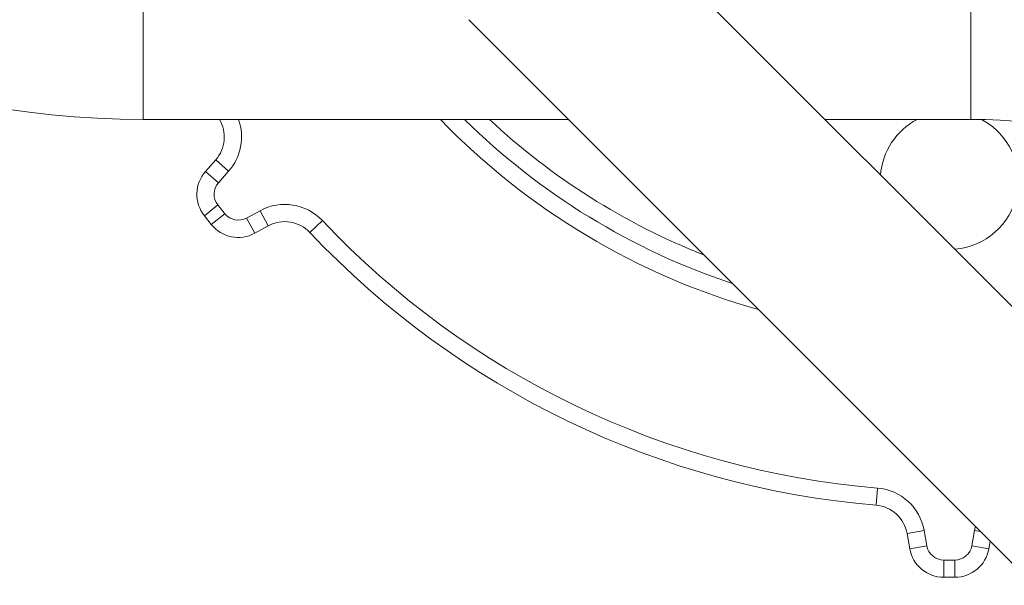
# Model space of a CAD drawing. Extents: x 0 to 25200, y -35640 to 17820.
# Drawn here: x 10915 to 11096, y 3937 to 4041 of the extents above; entities that cross this region are included whole.
import ezdxf

# ---------------------------------------------------------------- set-up
doc = ezdxf.new("R2010")
doc.units = 0
doc.header["$MEASUREMENT"] = 0
doc.header["$PDMODE"] = 1
doc.layers.get('0').update_dxf_attribs({"linetype": 'CONTINUOUS'})
doc.layers.get('DefPoints').update_dxf_attribs({"linetype": 'CONTINUOUS'})
for name, color, linetype, lineweight in [('FRAM3', 1, 'CONTINUOUS', 50), ('外形線', 7, 'CONTINUOUS', 18), ('寸法線', 3, 'CONTINUOUS', 18)]:
    doc.layers.add(name, color=color, linetype=linetype, lineweight=lineweight)
doc.styles.get("Standard").update_dxf_attribs({"font": 'TXT.SHX', "bigfont": 'bigfont.shx'})
doc.dimstyles.new('60ベース', dxfattribs={"dimscale": 60, "dimtxt": 3, "dimasz": 3, "dimexe": 0, "dimexo": 1, "dimgap": 1, "dimtad": 3, "dimdec": 1, "dimdsep": 46, "dimtxsty": 'Standard', "dimblk": 'DOTSMALL', "dimcen": 0, "dimclrd": 256, "dimclre": 256, "dimclrt": 7, "dimadec": 3, "dimazin": 2, "dimtfac": 1, "dimtdec": 1, "dimtix": 1, "dimtmove": 2, "dimatfit": 2, "dimldrblk": 'OPEN', "dimfxl": 0, "dimtolj": 1, "dimlwd": -1, "dimlwe": -1, "dimarcsym": 0})

# ---------------------------------------------------------------- blocks, each defined once
blk = doc.blocks.new('_DotSmall')
at = {"layer": 'FRAM3', "color": 0, "const_width": 0.5}
blk.add_lwpolyline([(-0.0625, 0, 1), (0.0625, 0, 1)], format="xyb", close=True, dxfattribs=at)
blk = doc.blocks.new('*D15')
at = {"layer": 'DefPoints', "color": 0}
for p in [(10450.93, 4513.4), (12240, 3599), (13240, 3599)]:
    blk.add_point(p, dxfattribs=at)
at = {"layer": '寸法線'}
for p, q in [((10510.93, 4513.4), (13240, 4513.4)), ((13240, 4513.4), (13240, 3599)), ((12300, 3599), (13240, 3599))]:
    blk.add_line(p, q, dxfattribs=at)
at = {"layer": '寸法線', "xscale": 180, "yscale": 180, "zscale": 180}
for p, rotation in [((13240, 4513.4), 90), ((13240, 3599), 270)]:
    blk.add_blockref('_DotSmall', p, dxfattribs=dict(at, rotation=rotation))
at = {"layer": '寸法線', "color": 7, "insert": (13090, 4056.2), "char_height": 180, "attachment_point": 5, "rotation": 90}
blk.add_mtext('\\A1;914', dxfattribs=at)
blk = doc.blocks.new('_OPEN')
at = {"color": 0, "linetype": 'ByBlock'}
for p, q in [((-1, 0.1667), (0, 0)), ((0, 0), (-1, -0.1667)), ((0, 0), (-1, 0))]:
    blk.add_line(p, q, dxfattribs=at)
blk = doc.blocks.new('*D17')
at = {"layer": 'DefPoints', "color": 0}
for p in [(8539.58, 3903.8), (12240, 3599), (12740, 3599)]:
    blk.add_point(p, dxfattribs=at)
at = {"layer": '寸法線'}
for p, q in [((12740, 3903.8), (12740, 4083.8)), ((8599.58, 3903.8), (12740, 3903.8)), ((12740, 3903.8), (12740, 3599)), ((12300, 3599), (12740, 3599)), ((12740, 3599), (12740, 3419))]:
    blk.add_line(p, q, dxfattribs=at)
at = {"layer": '寸法線', "xscale": 180, "yscale": 180, "zscale": 180}
for p, rotation in [((12740, 3903.8), 270), ((12740, 3599), 90)]:
    blk.add_blockref('_DotSmall', p, dxfattribs=dict(at, rotation=rotation))
at = {"layer": '寸法線', "color": 7, "insert": (12590, 3751.4), "char_height": 180, "attachment_point": 5, "rotation": 90}
blk.add_mtext('\\A1;304', dxfattribs=at)

msp = doc.modelspace()

# ---------------------------------------------------------------- linework, layer by layer
at = {"layer": '外形線', "extrusion": (0, 1, 0)}
for p, q in [((10937.56386156, 4083.31755966), (10937.56386156, 4022.99255966)), ((11089.96386156, 4083.31755966), (11089.96386156, 4022.99255966)), ((11125.56113015, 3960.52371778), (11021.12075146, 4064.96409646)), ((10997.50267786, 4041.34602286), (11213.02882477, 3825.81987596)), ((10937.56386156, 4022.99255966), (11015.85614106, 4022.99255966)), ((11063.09228826, 4022.99255966), (11089.96386156, 4022.99255966)), ((10950.91531007, 4015.55023688), (10949.04057611, 4013.42558474)), ((10949.04057611, 4013.42558474), (10950.91531007, 4015.55023688)), ((10950.91531007, 4015.55023688), (10953.29602253, 4013.44956241)), ((10949.04057611, 4013.42558474), (10951.42128857, 4011.32491028)), ((10953.29602253, 4013.44956241), (10951.42128857, 4011.32491028)), ((10948.83766727, 4005.26470423), (10951.31983415, 4007.24447002)), ((10951.31983415, 4007.24447002), (10952.59401433, 4005.64694376)), ((10948.83766727, 4005.26470423), (10950.11184745, 4003.66717797)), ((10950.11184745, 4003.66717797), (10948.83766727, 4005.26470423)), ((10952.59401433, 4005.64694376), (10950.11184745, 4003.66717797)), ((10956.59484616, 4004.83846964), (10959.08319365, 4006.1937928)), ((10959.08319365, 4006.1937928), (10960.6018586, 4003.40555289)), ((10956.59484616, 4004.83846964), (10958.1135111, 4002.05022973)), ((10958.1135111, 4002.05022973), (10960.6018586, 4003.40555289)), ((10960.6018586, 4003.40555289), (10958.1135111, 4002.05022973)), ((10970.56492889, 4004.36816666), (10968.25634876, 4002.1884688)), ((11072.77859007, 3955.15408008), (11072.51428316, 3951.99010049)), ((11081.36583944, 3947.31684184), (11078.23911607, 3946.76527499)), ((11081.36583944, 3947.31684184), (11081.85808187, 3944.52641687)), ((11090.15504576, 3944.52703748), (11090.64687073, 3947.31753606)), ((11090.64687073, 3947.31753606), (11091.7203685, 3947.12833223)), ((11078.23911607, 3946.76527499), (11078.7313585, 3943.97485002)), ((11078.7313585, 3943.97485002), (11078.23911607, 3946.76527499)), ((11093.28185161, 3943.97593839), (11093.52023445, 3945.32846627)), ((11093.52023445, 3945.32846627), (11093.28185161, 3943.97593839)), ((11081.85808187, 3944.52641687), (11078.7313585, 3943.97485002)), ((11090.15504576, 3944.52703748), (11093.28185161, 3943.97593839)), ((11084.98504272, 3941.90298372), (11087.0284774, 3941.90313657)), ((11084.98504272, 3941.90298372), (11084.98528021, 3938.72798373)), ((11087.0284774, 3941.90313657), (11087.02871489, 3938.72813657)), ((11084.98528021, 3938.72798373), (11087.02871489, 3938.72813657)), ((11087.02871489, 3938.72813657), (11084.98528021, 3938.72798373))]:
    msp.add_line(p, q, dxfattribs=at)
at = {"layer": '外形線', "extrusion": (1.22465e-16, 0, -1)}
for centre, radius, start, end in [((-11085.99393563, 4113.35305966), 381, 46.7529145579, 243.6670662698), ((-11085.99393563, 4113.35305966), 381, 253.4260226271, 27.6701331659), ((-11089.96386156, 3918.28105966), 165.0365, 90, 180), ((-10946.15388516, 4019.75158581), 6.35, 149.3102167717, 221.4242857144), ((-10946.15388516, 4019.75158581), 9.525, 160.1073014371, 221.4242857144), ((-11085.99393563, 4113.35305966), 127, 288.3314105284, 314.6429091305), ((-11089.96386156, 3918.28105966), 104.7115, 90, 180), ((-10953.80200103, 4009.22423582), 6.35, 321.4242857192, 41.4242857144), ((-10963.63918849, 3997.82907308), 9.525, 61.4242857112, 136.6448138296), ((-10955.07618121, 4007.62670955), 6.35, 241.4242857177, 321.4242857192), ((-10963.63918849, 3997.82907308), 6.35, 61.4242857177, 136.6448138296), ((-11085.99393563, 4113.35305966), 161.925, 274.7751861639, 316.6448138296), ((-11071.98566934, 3945.6621413), 9.525, 94.7751861639, 169.995714287), ((-11071.98566934, 3945.6621413), 6.35, 94.7751861639, 169.995714287), ((-11100.02728827, 3945.66423881), 9.525, 9.9957142868, 14.4699337046), ((-11084.98480523, 3945.07798371), 6.35, 269.9957142831, 349.995714287), ((-11087.02823991, 3945.07813656), 6.35, 189.9957142868, 269.9957142831)]:
    msp.add_arc(centre, radius, start, end, dxfattribs=at)
at = {"layer": '外形線'}
for centre, radius, start, end in [((11085.99393563, 4113.35305966), 390.525, 295.6433046856, 132.6365811064), ((11085.99393563, 4113.35305966), 390.525, 151.8943202301, 286.1585127084), ((10937.56386156, 4188.02905966), 165.0365, 180, 270), ((10946.15388516, 4019.75158581), 6.35, 318.5757142856, 30.6897832283), ((11085.99393563, 4113.35305966), 130.175, 223.9592306328, 254.3289338243), ((11085.99393563, 4113.35305966), 127, 225.3570908695, 251.6685894716), ((11085.99393563, 4113.35305966), 123.825, 226.8649025793, 248.5759279896), ((11085.99393563, 4011.75305966), 12.7, 117.7484787025, 175.4904680293), ((11085.99393563, 4011.75305966), 12.7, 274.5095319764, 62.0709319815), ((10953.80200103, 4009.22423582), 6.35, 138.5757142856, 218.5757142808), ((10953.80200103, 4009.22423582), 3.175, 138.5757142856, 218.5757142808), ((10955.07618121, 4007.62670955), 3.175, 218.5757142808, 298.5757142823), ((10955.07618121, 4007.62670955), 6.35, 218.5757142808, 298.5757142823), ((10963.63918849, 3997.82907308), 6.35, 43.3551861704, 118.5757142888), ((11085.99393563, 4113.35305966), 158.75, 223.3551861704, 265.2248138361), ((11085.99393563, 4113.35305966), 161.925, 223.3551861704, 265.2248138361), ((11071.98566934, 3945.6621413), 6.35, 10.004285713, 85.2248138361), ((11084.98480523, 3945.07798371), 6.35, 190.004285713, 270.0042857169), ((11084.98480523, 3945.07798371), 3.175, 190.004285713, 270.0042857169), ((11087.02823991, 3945.07813656), 3.175, 270.0042857169, 350.0042857132), ((11087.02823991, 3945.07813656), 6.35, 270.0042857169, 350.0042857132)]:
    msp.add_arc(centre, radius, start, end, dxfattribs=at)

# ---------------------------------------------------------------- dimensions: what is measured, and where the dimension line sits
at = {"layer": '寸法線'}
dim = msp.add_linear_dim(base=(13240, 3599.00305966), p1=(10450.93160089, 4513.40305966), p2=(12240, 3599.00305966), angle=90, dimstyle='60ベース', override={"dimdec": 0}, dxfattribs=at)
dim.commit()
dim.dimension.update_dxf_attribs({"geometry": '*D15', "text_midpoint": (13090, 4056.20305966)})
dim = msp.add_linear_dim(base=(12740, 3599.00305966), p1=(8539.58160089, 3903.80305966), p2=(12240, 3599.00305966), angle=90, text='304', dimstyle='60ベース', override={"dimdec": 0}, dxfattribs=at)
dim.commit()
dim.dimension.update_dxf_attribs({"geometry": '*D17', "text_midpoint": (12590, 3751.40305966)})

doc.saveas('drawing.dxf')
